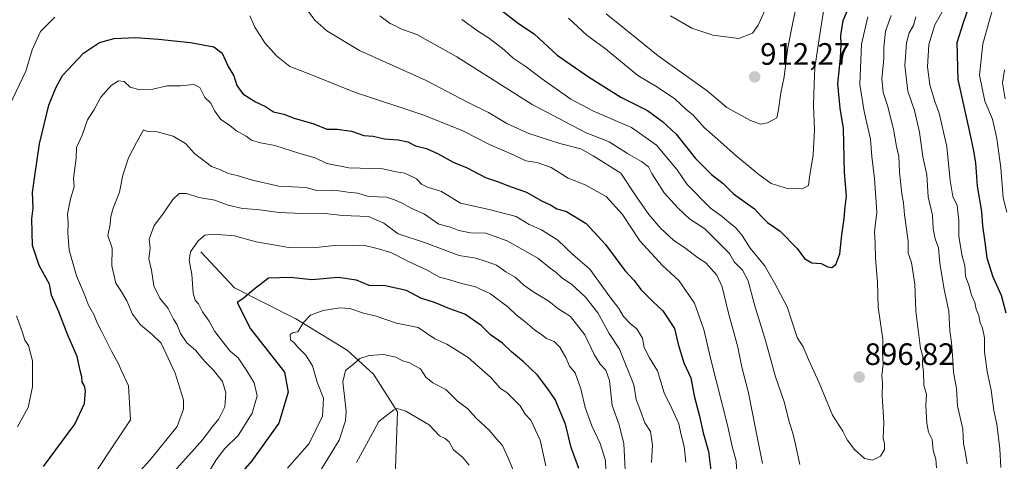
# Model space of a CAD drawing. Units: metres. Extents: x 651539 to 654997, y 4741666 to 4744055.
# Drawn here: x 653164 to 653483, y 4741867 to 4742010 of the extents above; entities that cross this region are included whole.
import ezdxf
from ezdxf.enums import TextEntityAlignment as Align

# ---------------------------------------------------------------- set-up
doc = ezdxf.new("R2010")
doc.units = ezdxf.units.M
doc.header["$MEASUREMENT"] = 0
for name, color, linetype, lineweight in [('Carátula', 7, 'Continuous', 5), ('Corriente natural lineal', 142, 'Continuous', 13), ('Curva de nivel maestra', 36, 'Continuous', 30), ('Curva de nivel normal', 36, 'Continuous', 0), ('Punto de cota en terreno', 7, 'Continuous', 0), ('Rótulo de punto de cota en terreno', 19, 'Continuous', 0)]:
    doc.layers.add(name, color=color, linetype=linetype, lineweight=lineweight)
doc.styles.add('Arial', font='txt', dxfattribs={"height": 0.2})

# ---------------------------------------------------------------- blocks, each defined once
blk = doc.blocks.new('*U160')
at = {"layer": 'Curva de nivel normal', "color": 36, "linetype": 'Continuous', "lineweight": 0}
blk.add_polyline3d([(653272.7, 4741866.75, 835), (653276.55, 4741873.8, 835), (653279.88, 4741879.97, 835), (653284.77, 4741883.82, 835), (653285.9, 4741884.18, 835), (653288.64, 4741883.33, 835), (653296.17, 4741878.9, 835), (653299.52, 4741875.34, 835), (653301.41, 4741874.48, 835), (653302.65, 4741873.36, 835), (653304.11, 4741870.82, 835), (653307.05, 4741868.42, 835), (653309.18, 4741865.89, 835)], dxfattribs=at)
blk = doc.blocks.new('*U164')
at = {"layer": 'Curva de nivel normal', "color": 36, "linetype": 'Continuous', "lineweight": 0}
blk.add_polyline3d([(653374.42, 4742011.55, 915), (653381.3, 4742007.52, 915), (653388.16, 4742005.22, 915), (653396.49, 4742004.11, 915), (653400.98, 4742005.9, 915), (653402.85, 4742008.43, 915), (653405.17, 4742013.67, 915)], dxfattribs=at)
blk = doc.blocks.new('*U168')
at = {"layer": 'Curva de nivel normal', "color": 36, "linetype": 'Continuous', "lineweight": 0}
for points in [[(653182.7, 4741855.35, 870), (653199.41, 4741880.54, 870), (653198.84, 4741891.57, 870), (653196.65, 4741896.18, 870), (653195.49, 4741898.93, 870), (653193.25, 4741902.77, 870), (653190.09, 4741909.3, 870), (653188.62, 4741911.96, 870), (653187.52, 4741914.71, 870), (653185.82, 4741917.69, 870), (653184.56, 4741921.2, 870), (653181.92, 4741927.2, 870), (653179.56, 4741935.56, 870), (653179.11, 4741941.13, 870), (653179.21, 4741944.43, 870), (653179.03, 4741947.2, 870), (653180.04, 4741952.19, 870), (653181.18, 4741956.02, 870), (653181, 4741958.86, 870), (653181.81, 4741965.36, 870), (653182, 4741968.85, 870), (653183.77, 4741972.83, 870), (653185.53, 4741977.77, 870), (653187.57, 4741980.96, 870), (653189.88, 4741985.17, 870), (653193.19, 4741988.93, 870), (653195.52, 4741990.44, 870), (653197.44, 4741990.2, 870), (653199.35, 4741988.37, 870), (653202.47, 4741987.47, 870), (653206.66, 4741987.76, 870), (653211.34, 4741988.77, 870), (653215.65, 4741988.76, 870), (653219.93, 4741989.26, 870), (653221.93, 4741988.26, 870), (653223.54, 4741985.07, 870), (653225.36, 4741983.3, 870), (653226.78, 4741980.58, 870), (653228.75, 4741977.95, 870), (653231.16, 4741976.3, 870), (653233.78, 4741974.17, 870), (653236.88, 4741972.47, 870), (653238.63, 4741971.23, 870), (653241.56, 4741970.28, 870), (653246.2, 4741969.48, 870), (653254.36, 4741966.91, 870), (653259.32, 4741965.5, 870), (653263.07, 4741963.62, 870), (653270.21, 4741962.22, 870), (653281.18, 4741961.87, 870), (653285.52, 4741960.95, 870), (653288.32, 4741960.49, 870), (653292.08, 4741958.62, 870), (653293.76, 4741956.91, 870), (653295.66, 4741956, 870), (653300.24, 4741954.52, 870), (653306.34, 4741950.74, 870), (653315.7, 4741948.67, 870), (653324.38, 4741946.5, 870), (653328.6, 4741943.85, 870), (653332.64, 4741942.12, 870), (653337.9, 4741938.79, 870), (653342.79, 4741934.16, 870), (653348.29, 4741929.33, 870), (653354.74, 4741920.45, 870), (653357.64, 4741916.68, 870), (653359.22, 4741914.07, 870), (653361.41, 4741911.69, 870), (653363.52, 4741910.04, 870), (653365.34, 4741906.97, 870), (653365.87, 4741903.93, 870), (653367.62, 4741900.58, 870), (653370.17, 4741896.42, 870), (653372.35, 4741889.34, 870), (653374.86, 4741884.22, 870), (653377.08, 4741879.25, 870), (653377.74, 4741876.14, 870), (653378.87, 4741871.91, 870), (653379.32, 4741866.8, 870)], [(653483.41, 4741947.9, 870), (653482.19, 4741952.47, 870), (653481.48, 4741962.26, 870), (653480.15, 4741971.77, 870), (653478.68, 4741977.96, 870), (653476.24, 4741983.85, 870), (653474.52, 4741992.29, 870), (653475.55, 4742002.45, 870), (653480.38, 4742019.4, 870)]]:
    blk.add_polyline3d(points, dxfattribs=at)
blk = doc.blocks.new('*U169')
at = {"layer": 'Curva de nivel normal', "color": 36, "linetype": 'Continuous', "lineweight": 0}
blk.add_polyline3d([(653250.29, 4741864.87, 845), (653257.33, 4741872.87, 845), (653261.7, 4741881.71, 845), (653262.03, 4741887.55, 845), (653259.98, 4741892.71, 845), (653258.41, 4741898.02, 845), (653256.29, 4741901.46, 845), (653253.71, 4741904.06, 845), (653252.52, 4741905.54, 845), (653251.33, 4741906.45, 845), (653251.14, 4741908.24, 845), (653252.17, 4741908.9, 845), (653253.62, 4741909.03, 845), (653255.49, 4741912.13, 845), (653257.78, 4741914.45, 845), (653261.91, 4741915.98, 845), (653267.26, 4741916.87, 845), (653270.56, 4741916.61, 845), (653274.98, 4741915.12, 845), (653278.74, 4741914.26, 845), (653285.61, 4741911.87, 845), (653292.67, 4741910.5, 845), (653298.07, 4741906.77, 845), (653301.96, 4741905.02, 845), (653308.83, 4741900.73, 845), (653316.14, 4741894.22, 845), (653319.37, 4741890.68, 845), (653321.34, 4741889.35, 845), (653325.67, 4741885.04, 845), (653327.32, 4741882.36, 845), (653329.16, 4741880.47, 845), (653332.14, 4741873.97, 845), (653334.03, 4741865.65, 845)], dxfattribs=at)
blk = doc.blocks.new('*U174')
at = {"layer": 'Curva de nivel normal', "color": 36, "linetype": 'Continuous', "lineweight": 0}
blk.add_polyline3d([(653210.63, 4741860.59, 860), (653222.9, 4741874.12, 860), (653225.64, 4741877.95, 860), (653228.09, 4741880.81, 860), (653230.06, 4741884.71, 860), (653230.39, 4741889.26, 860), (653229.25, 4741892.93, 860), (653226.26, 4741896.71, 860), (653223.45, 4741899.51, 860), (653220.53, 4741903.1, 860), (653217.68, 4741905.54, 860), (653215.7, 4741908.5, 860), (653214.59, 4741911.29, 860), (653213.38, 4741913.12, 860), (653211.64, 4741916.67, 860), (653208.96, 4741919.96, 860), (653206.99, 4741924, 860), (653206.25, 4741929.04, 860), (653205.34, 4741932.69, 860), (653205.8, 4741936.2, 860), (653205.53, 4741939.12, 860), (653207.15, 4741943.55, 860), (653209.91, 4741947.17, 860), (653213.15, 4741951.98, 860), (653215.2, 4741953.92, 860), (653217.6, 4741953.94, 860), (653221.56, 4741952.56, 860), (653226.78, 4741951.78, 860), (653231.12, 4741950.12, 860), (653235.72, 4741949.05, 860), (653240.54, 4741948.72, 860), (653247.59, 4741947.78, 860), (653255.18, 4741947.46, 860), (653261.51, 4741947.58, 860), (653268.18, 4741946.78, 860), (653276.52, 4741946.5, 860), (653281.54, 4741944.3, 860), (653286.15, 4741940.84, 860), (653294.69, 4741938.06, 860), (653305.89, 4741933.78, 860), (653311.36, 4741932.9, 860), (653314.69, 4741931.84, 860), (653317.98, 4741930.67, 860), (653321.1, 4741928.47, 860), (653324.09, 4741926.79, 860), (653326.9, 4741924.2, 860), (653330.12, 4741921.92, 860), (653335.01, 4741918.98, 860), (653337.92, 4741916.59, 860), (653341.96, 4741913.98, 860), (653346.7, 4741908.07, 860), (653349.7, 4741901.73, 860), (653351.57, 4741898.61, 860), (653353.47, 4741896.65, 860), (653354.59, 4741893.24, 860), (653355.55, 4741885.21, 860), (653357.77, 4741878.87, 860), (653359.24, 4741872.72, 860), (653359.94, 4741860.37, 860)], dxfattribs=at)
blk = doc.blocks.new('*U176')
at = {"layer": 'Curva de nivel normal', "color": 36, "linetype": 'Continuous', "lineweight": 0}
blk.add_polyline3d([(653341.38, 4742010.73, 905), (653347.26, 4742005.23, 905), (653353.32, 4742000.82, 905), (653363.85, 4741992.16, 905), (653370.16, 4741988.36, 905), (653375.85, 4741984.61, 905), (653379.32, 4741981.26, 905), (653381.85, 4741979.15, 905), (653385.35, 4741975.27, 905), (653388.84, 4741972.21, 905), (653395.52, 4741966.21, 905), (653403.06, 4741960.1, 905), (653407.04, 4741957.14, 905), (653412.59, 4741955.38, 905), (653415.48, 4741955.52, 905), (653417.48, 4741955.65, 905), (653419.08, 4741956.47, 905), (653419.42, 4741959.2, 905), (653420.62, 4741966.45, 905), (653421.06, 4741974.52, 905), (653420.68, 4741982.46, 905), (653420.94, 4741989.49, 905), (653421.16, 4741994.68, 905), (653422.47, 4742003.4, 905), (653424.49, 4742016.46, 905)], dxfattribs=at)
blk = doc.blocks.new('*U178')
at = {"layer": 'Curva de nivel normal', "color": 36, "linetype": 'Continuous', "lineweight": 0}
blk.add_polyline3d([(653353.4, 4741863.97, 855), (653353.36, 4741867.38, 855), (653351.67, 4741872.85, 855), (653348.9, 4741878.61, 855), (653346.79, 4741884.55, 855), (653345.39, 4741890.57, 855), (653343.54, 4741895.75, 855), (653341.72, 4741897.9, 855), (653340.47, 4741900.7, 855), (653338.51, 4741904.1, 855), (653336.66, 4741905.88, 855), (653334.24, 4741906.94, 855), (653332.72, 4741908.09, 855), (653330.31, 4741909.7, 855), (653327.28, 4741912.34, 855), (653324.35, 4741914.53, 855), (653321.81, 4741917.11, 855), (653316.06, 4741921.41, 855), (653311.22, 4741923.7, 855), (653306.39, 4741924.88, 855), (653303.2, 4741925.85, 855), (653299.52, 4741926.78, 855), (653295.53, 4741929.06, 855), (653289.51, 4741931.83, 855), (653283.8, 4741934.77, 855), (653279.35, 4741936.13, 855), (653274.92, 4741937.18, 855), (653271.36, 4741937.05, 855), (653266.46, 4741937.14, 855), (653260.56, 4741936.54, 855), (653250.76, 4741936.44, 855), (653240.2, 4741938.21, 855), (653233.13, 4741940.19, 855), (653226.52, 4741940.74, 855), (653223.52, 4741940.35, 855), (653221.34, 4741938.61, 855), (653218.92, 4741934.97, 855), (653218.42, 4741932.18, 855), (653219.27, 4741927.8, 855), (653219.75, 4741921.63, 855), (653220.35, 4741919.33, 855), (653221.47, 4741918.16, 855), (653222.8, 4741915.53, 855), (653224.93, 4741912.49, 855), (653226.76, 4741909.16, 855), (653229.73, 4741905.42, 855), (653231.69, 4741902.77, 855), (653234.3, 4741900.66, 855), (653237.09, 4741896.41, 855), (653239.47, 4741892.48, 855), (653240.47, 4741888.33, 855), (653238.87, 4741882.71, 855), (653234.33, 4741875.41, 855), (653230.04, 4741871.24, 855), (653227.19, 4741867.62, 855), (653219.44, 4741854.62, 855)], dxfattribs=at)
blk = doc.blocks.new('*U180')
at = {"layer": 'Curva de nivel normal', "color": 36, "linetype": 'Continuous', "lineweight": 0}
blk.add_polyline3d([(653259.49, 4741861.61, 840), (653267.06, 4741873.95, 840), (653269.12, 4741880.26, 840), (653269.28, 4741883.31, 840), (653268.2, 4741892.87, 840), (653269.12, 4741896.53, 840), (653271.74, 4741898.54, 840), (653273.75, 4741900.38, 840), (653276.77, 4741901.37, 840), (653281.38, 4741901.7, 840), (653285.4, 4741900.82, 840), (653287.66, 4741899.64, 840), (653289.82, 4741899, 840), (653291.33, 4741898.19, 840), (653293.37, 4741897.09, 840), (653295.1, 4741894.42, 840), (653297.38, 4741892.52, 840), (653301.57, 4741890.38, 840), (653305.29, 4741886.66, 840), (653308.76, 4741884.13, 840), (653311.33, 4741881.18, 840), (653315.75, 4741877.04, 840), (653317.77, 4741874.62, 840), (653320, 4741872.22, 840), (653322.28, 4741867.09, 840), (653323.99, 4741862.89, 840)], dxfattribs=at)
blk = doc.blocks.new('*U186')
at = {"layer": 'Curva de nivel normal', "color": 36, "linetype": 'Continuous', "lineweight": 0}
blk.add_polyline3d([(653306.78, 4742010.29, 895), (653311.9, 4742006.63, 895), (653315.79, 4742004.17, 895), (653320.48, 4742000.51, 895), (653323.44, 4741997.8, 895), (653327.62, 4741994.98, 895), (653332.63, 4741991.14, 895), (653342.1, 4741984.53, 895), (653349.5, 4741980.55, 895), (653361.82, 4741975.28, 895), (653369.83, 4741969.56, 895), (653376.54, 4741961.55, 895), (653379.77, 4741956.8, 895), (653387.39, 4741949.2, 895), (653391.09, 4741946.49, 895), (653393.36, 4741944.48, 895), (653395.48, 4741942.84, 895), (653397.58, 4741940.3, 895), (653400.21, 4741936.23, 895), (653404.91, 4741930.62, 895), (653408.06, 4741924.94, 895), (653412.15, 4741917.2, 895), (653415.48, 4741907.2, 895), (653417.43, 4741904.2, 895), (653419.15, 4741900.04, 895), (653422.61, 4741892.56, 895), (653426.84, 4741882.05, 895), (653430.24, 4741876.84, 895), (653431.69, 4741874.07, 895), (653434.05, 4741870.95, 895), (653437.26, 4741867.98, 895), (653439.9, 4741867.45, 895), (653442.39, 4741868.72, 895), (653443.75, 4741870.96, 895), (653443.74, 4741872.8, 895), (653443.32, 4741874.64, 895), (653443.57, 4741879.66, 895), (653442.96, 4741888.31, 895), (653443.09, 4741892.4, 895), (653442.91, 4741894.87, 895), (653443.3, 4741898.53, 895), (653443.11, 4741902.24, 895), (653443.17, 4741906.66, 895), (653441.69, 4741917.07, 895), (653441.44, 4741925.16, 895), (653440.77, 4741932.82, 895), (653440.74, 4741937.68, 895), (653440.52, 4741941.46, 895), (653441.22, 4741947.82, 895), (653440.51, 4741958.74, 895), (653439.66, 4741965.85, 895), (653439.17, 4741971.52, 895), (653437.1, 4741980.51, 895), (653435.79, 4741989.27, 895), (653436.29, 4742002.29, 895), (653438.32, 4742011.18, 895)], dxfattribs=at)
blk = doc.blocks.new('*U191')
at = {"layer": 'Curva de nivel normal', "color": 36, "linetype": 'Continuous', "lineweight": 0}
for points in [[(653464.12, 4742015.82, 880), (653460, 4742008.63, 880), (653458.12, 4742002.18, 880), (653457.69, 4741994.99, 880), (653458.46, 4741989.17, 880), (653460.04, 4741983.75, 880), (653461.48, 4741979.96, 880), (653463.98, 4741969.17, 880), (653465.02, 4741958.07, 880), (653465.93, 4741952.97, 880), (653467.3, 4741949.98, 880), (653467.81, 4741945.19, 880), (653467.79, 4741939.92, 880), (653468.93, 4741933.6, 880), (653469.74, 4741930.54, 880), (653470, 4741927.06, 880), (653471.08, 4741924.14, 880), (653471.88, 4741920.96, 880), (653473.04, 4741918.53, 880), (653473.48, 4741916.38, 880), (653474.34, 4741914.36, 880), (653474.78, 4741912, 880), (653475.54, 4741910.26, 880), (653476.1, 4741907.16, 880), (653476.17, 4741902.56, 880), (653477, 4741896.25, 880), (653478.25, 4741890.11, 880), (653479.14, 4741883.54, 880), (653480.12, 4741879.18, 880), (653481.12, 4741871.09, 880), (653481.43, 4741865.08, 880)], [(653396.11, 4741858.51, 880), (653395.65, 4741867.21, 880), (653394.46, 4741871.42, 880), (653392.82, 4741878.8, 880), (653387.32, 4741900.53, 880), (653385.23, 4741909.86, 880), (653382.22, 4741918.36, 880), (653377.05, 4741925.71, 880), (653371.81, 4741930.57, 880), (653364.5, 4741938.59, 880), (653358.85, 4741947.14, 880), (653353.54, 4741952.9, 880), (653346.75, 4741956.74, 880), (653341.29, 4741958.87, 880), (653335.77, 4741962.29, 880), (653331.2, 4741963.94, 880), (653327.49, 4741964.51, 880), (653323.76, 4741966.29, 880), (653315.74, 4741969.78, 880), (653307.17, 4741974.21, 880), (653294.5, 4741979.25, 880), (653271.98, 4741986.78, 880), (653257.5, 4741992.62, 880), (653251.06, 4741995.06, 880), (653246.71, 4741998.5, 880), (653242.93, 4742002.71, 880), (653239.71, 4742007.82, 880), (653238.15, 4742011.47, 880)], [(653174.9, 4742011.1, 880), (653170.3, 4742006.4, 880), (653167.58, 4742000.52, 880), (653165.58, 4741993.52, 880), (653160.13, 4741982.19, 880)], [(653162.48, 4741914.21, 880), (653164.38, 4741909.13, 880), (653165.26, 4741906.39, 880), (653166.38, 4741904.64, 880), (653167.7, 4741899.66, 880), (653167.67, 4741891.2, 880), (653166.25, 4741884.54, 880), (653162.82, 4741878.24, 880)]]:
    blk.add_polyline3d(points, dxfattribs=at)
blk = doc.blocks.new('*U207')
at = {"layer": 'Curva de nivel normal', "color": 36, "linetype": 'Continuous', "lineweight": 0}
blk.add_polyline3d([(653353.51, 4742012.2, 910), (653359.57, 4742007.26, 910), (653370.36, 4741998.52, 910), (653386.26, 4741987.15, 910), (653392.67, 4741981.84, 910), (653400.3, 4741977.62, 910), (653403.53, 4741976.39, 910), (653405.82, 4741976.81, 910), (653408.82, 4741978.48, 910), (653409.41, 4741981.11, 910), (653410.13, 4741986.54, 910), (653411.19, 4741991.72, 910), (653412.27, 4742000.59, 910), (653414.01, 4742009.34, 910), (653416.5, 4742021.08, 910)], dxfattribs=at)
blk = doc.blocks.new('*U209')
at = {"layer": 'Curva de nivel normal', "color": 36, "linetype": 'Continuous', "lineweight": 0}
for points in [[(653191.97, 4741852.31, 865), (653205.85, 4741867.61, 865), (653214.6, 4741878.32, 865), (653216.59, 4741884.02, 865), (653216.57, 4741887, 865), (653213.96, 4741895.7, 865), (653209.43, 4741905.44, 865), (653206.5, 4741908.17, 865), (653202.73, 4741911.33, 865), (653200.12, 4741914.81, 865), (653198.23, 4741919.16, 865), (653196.23, 4741922.57, 865), (653194.74, 4741924.86, 865), (653193.42, 4741930.42, 865), (653193.5, 4741936.16, 865), (653192.09, 4741940.32, 865), (653192.86, 4741943.96, 865), (653193.08, 4741946.48, 865), (653193.88, 4741949.19, 865), (653195.92, 4741954.38, 865), (653196.96, 4741959.82, 865), (653198.77, 4741965.44, 865), (653201.34, 4741970.45, 865), (653203.62, 4741974.51, 865), (653205.01, 4741973.99, 865), (653208.08, 4741973.9, 865), (653213.29, 4741972.54, 865), (653217.3, 4741970.08, 865), (653220.21, 4741966.83, 865), (653225.64, 4741962.64, 865), (653228.61, 4741961.61, 865), (653231.13, 4741960.4, 865), (653234.02, 4741959.76, 865), (653238.93, 4741958.2, 865), (653247.51, 4741956.29, 865), (653256.41, 4741955.81, 865), (653259.68, 4741954.9, 865), (653262.58, 4741954.99, 865), (653266.94, 4741954.82, 865), (653269.82, 4741954.34, 865), (653273.07, 4741954.03, 865), (653276.52, 4741952.94, 865), (653282.39, 4741952.73, 865), (653284.99, 4741951.82, 865), (653287.46, 4741950.77, 865), (653290.37, 4741949.12, 865), (653294.71, 4741947.17, 865), (653299.36, 4741943.97, 865), (653303.17, 4741943.02, 865), (653305.83, 4741941.92, 865), (653309.65, 4741941.13, 865), (653314.59, 4741941.01, 865), (653321.52, 4741938.55, 865), (653331.4, 4741932.91, 865), (653335.44, 4741929.7, 865), (653337.4, 4741928.34, 865), (653339.2, 4741926.61, 865), (653342.34, 4741924.47, 865), (653346.9, 4741920.26, 865), (653350.82, 4741915.19, 865), (653354.54, 4741908.53, 865), (653357.84, 4741903.4, 865), (653362.47, 4741891.87, 865), (653363.3, 4741887.09, 865), (653364.72, 4741883.5, 865), (653366.14, 4741879.53, 865), (653367.9, 4741876.72, 865), (653368.57, 4741872.36, 865), (653368.24, 4741866.72, 865)], [(653482.82, 4741984.58, 865), (653481.98, 4741989.77, 865), (653482.58, 4741993.98, 865)]]:
    blk.add_polyline3d(points, dxfattribs=at)
blk = doc.blocks.new('*U216')
at = {"layer": 'Curva de nivel normal', "color": 36, "linetype": 'Continuous', "lineweight": 0}
for points in [[(653280.18, 4742011.46, 890), (653283.58, 4742008.98, 890), (653285.3, 4742008.3, 890), (653287.01, 4742007.34, 890), (653292.2, 4742005.43, 890), (653305.21, 4741998.2, 890), (653329.57, 4741982.78, 890), (653347.13, 4741973.56, 890), (653354.48, 4741970.62, 890), (653360.51, 4741966.91, 890), (653365.06, 4741964.28, 890), (653367.32, 4741962.52, 890), (653368.38, 4741960.36, 890), (653372.39, 4741954.09, 890), (653376.88, 4741949.11, 890), (653380.53, 4741945.66, 890), (653385.49, 4741942.47, 890), (653393.55, 4741934.43, 890), (653395.06, 4741931.77, 890), (653397.72, 4741929.08, 890), (653399.59, 4741925.62, 890), (653401.67, 4741917.85, 890), (653405.22, 4741906.3, 890), (653408.4, 4741894.46, 890), (653411.27, 4741886.41, 890), (653412.92, 4741879.56, 890), (653414.06, 4741876.21, 890), (653414.92, 4741872.54, 890), (653416.3, 4741866.02, 890)], [(653460.59, 4741865.02, 890), (653460.37, 4741867.77, 890), (653459.53, 4741870.6, 890), (653459.16, 4741874.17, 890), (653458.04, 4741876.54, 890), (653457.41, 4741879.45, 890), (653457.13, 4741885.21, 890), (653457.32, 4741888.72, 890), (653456.48, 4741891.72, 890), (653456.32, 4741895.98, 890), (653456.08, 4741898.68, 890), (653456.12, 4741901.14, 890), (653455.35, 4741903.68, 890), (653453.9, 4741915.76, 890), (653453.58, 4741924.47, 890), (653452.44, 4741931.59, 890), (653451.43, 4741934.61, 890), (653451.44, 4741938.5, 890), (653450.19, 4741947.02, 890), (653449.87, 4741950.88, 890), (653449.31, 4741953.77, 890), (653448.61, 4741960.83, 890), (653448.35, 4741966.02, 890), (653447.6, 4741969.13, 890), (653446.7, 4741974.74, 890), (653444.71, 4741982.47, 890), (653443.28, 4741986.69, 890), (653442.86, 4741991.19, 890), (653443.52, 4741997.52, 890), (653443.49, 4742001.26, 890), (653444.08, 4742006.58, 890), (653445.89, 4742011.65, 890)]]:
    blk.add_polyline3d(points, dxfattribs=at)
blk = doc.blocks.new('*U241')
at = {"layer": 'Curva de nivel maestra', "color": 36, "linetype": 'Continuous', "lineweight": 30}
blk.add_polyline3d([(653318.98, 4742013.78, 900), (653325.11, 4742008.98, 900), (653330.18, 4742005.64, 900), (653337.73, 4741998.75, 900), (653347.89, 4741991.7, 900), (653358.29, 4741985.15, 900), (653366.99, 4741980.81, 900), (653371.84, 4741977.21, 900), (653376.26, 4741973.14, 900), (653382.5, 4741965.26, 900), (653387.67, 4741960.04, 900), (653391.44, 4741957.14, 900), (653394.78, 4741953.81, 900), (653401.62, 4741948.97, 900), (653403.86, 4741946.46, 900), (653405.79, 4741944.46, 900), (653409.98, 4741941.65, 900), (653415.39, 4741936.1, 900), (653417.84, 4741932.89, 900), (653420.24, 4741931.45, 900), (653423.24, 4741931.18, 900), (653425.36, 4741930.14, 900), (653426.71, 4741929.93, 900), (653427.93, 4741930.94, 900), (653429.25, 4741934.38, 900), (653429.92, 4741940.5, 900), (653430.72, 4741945.77, 900), (653430.95, 4741949.58, 900), (653431.47, 4741953.06, 900), (653430.76, 4741960.73, 900), (653430.46, 4741975.03, 900), (653429.34, 4741981.53, 900), (653428.66, 4741989.41, 900), (653429.43, 4741997.74, 900), (653429.74, 4742002.2, 900), (653429.62, 4742005.18, 900), (653430.34, 4742009.98, 900), (653431.93, 4742013.74, 900)], dxfattribs=at)
blk = doc.blocks.new('*U243')
at = {"layer": 'Curva de nivel maestra', "color": 36, "linetype": 'Continuous', "lineweight": 30}
for points in [[(653171.23, 4741865.44, 875), (653181.38, 4741879.18, 875), (653184.52, 4741885.78, 875), (653184.84, 4741889.91, 875), (653184.5, 4741891.61, 875), (653183.75, 4741892.7, 875), (653183.7, 4741894.45, 875), (653183.16, 4741896.54, 875), (653182.22, 4741901.02, 875), (653179.18, 4741907.96, 875), (653176.18, 4741915.53, 875), (653173.84, 4741920.98, 875), (653173.19, 4741924.53, 875), (653169.86, 4741930.53, 875), (653167.74, 4741937.07, 875), (653167.46, 4741945.66, 875), (653167.96, 4741949.13, 875), (653167.69, 4741954.19, 875), (653168.42, 4741959.64, 875), (653169.96, 4741969.99, 875), (653172.99, 4741982.59, 875), (653175.24, 4741988.11, 875), (653177.47, 4741992.18, 875), (653184.22, 4741999.38, 875), (653189.43, 4742002.85, 875), (653194.19, 4742004.11, 875), (653201.19, 4742004.49, 875), (653208.52, 4742003.94, 875), (653218.85, 4742002.9, 875), (653226.45, 4742001.42, 875), (653229.18, 4741999.39, 875), (653231.12, 4741995.07, 875), (653232.95, 4741992.02, 875), (653233.95, 4741988.95, 875), (653235.89, 4741986.22, 875), (653239.92, 4741983.59, 875), (653243.14, 4741982.06, 875), (653245.8, 4741980.4, 875), (653249.18, 4741979.62, 875), (653252.51, 4741978.33, 875), (653258.81, 4741976.47, 875), (653263.11, 4741974.78, 875), (653266.39, 4741974.73, 875), (653271.08, 4741974.09, 875), (653275.08, 4741972.75, 875), (653278.03, 4741972.52, 875), (653281.72, 4741971.65, 875), (653286.14, 4741971.34, 875), (653289.34, 4741970.62, 875), (653291.84, 4741969.38, 875), (653295.32, 4741968.48, 875), (653298.89, 4741966.92, 875), (653304, 4741964.02, 875), (653308.51, 4741962.2, 875), (653314.42, 4741959.07, 875), (653318.02, 4741957.88, 875), (653322.73, 4741956.09, 875), (653327.72, 4741954.33, 875), (653332.84, 4741951.41, 875), (653335.52, 4741950.25, 875), (653337.54, 4741948.91, 875), (653340.68, 4741948.06, 875), (653347.07, 4741944.18, 875), (653353.35, 4741937.41, 875), (653359.6, 4741928.98, 875), (653362.61, 4741925.65, 875), (653364.78, 4741922.82, 875), (653368.74, 4741918.84, 875), (653371.95, 4741915.86, 875), (653375.71, 4741910.13, 875), (653376.88, 4741905.07, 875), (653378.73, 4741899.04, 875), (653381.03, 4741894.2, 875), (653382.04, 4741888.32, 875), (653383.85, 4741881.68, 875), (653384.95, 4741876.32, 875), (653386.71, 4741870.25, 875), (653387.58, 4741863.39, 875)], [(653483.2, 4741915.12, 875), (653481.64, 4741920.83, 875), (653478.9, 4741926.8, 875), (653476.98, 4741932.95, 875), (653476.51, 4741937.34, 875), (653475.58, 4741943.42, 875), (653475.32, 4741948.03, 875), (653473.89, 4741956.24, 875), (653473.33, 4741963.85, 875), (653472.53, 4741968.32, 875), (653471.32, 4741974.38, 875), (653467.56, 4741990.88, 875), (653467.26, 4742002.86, 875), (653469.38, 4742009.38, 875), (653474.83, 4742025.25, 875)]]:
    blk.add_polyline3d(points, dxfattribs=at)
blk = doc.blocks.new('*U246')
at = {"layer": 'Curva de nivel maestra', "color": 36, "linetype": 'Continuous', "lineweight": 30}
blk.add_polyline3d([(653344.7, 4741864.76, 850), (653342.27, 4741871.6, 850), (653340.34, 4741879.16, 850), (653337.09, 4741887.11, 850), (653334.64, 4741890.58, 850), (653331.26, 4741894.98, 850), (653326.77, 4741899.39, 850), (653322.84, 4741902.54, 850), (653319.95, 4741905.4, 850), (653316.04, 4741908.08, 850), (653313.04, 4741911.15, 850), (653307.82, 4741914.82, 850), (653302.96, 4741916.48, 850), (653297.99, 4741918.53, 850), (653293.56, 4741919.98, 850), (653288.83, 4741922.45, 850), (653281.96, 4741924.01, 850), (653276.78, 4741924.13, 850), (653272.71, 4741925.84, 850), (653266.77, 4741926.72, 850), (653258.18, 4741925.93, 850), (653251.18, 4741926.68, 850), (653244.15, 4741926.41, 850), (653239.39, 4741922.78, 850), (653235.8, 4741919.71, 850), (653233.96, 4741918.52, 850), (653234.8, 4741917.17, 850), (653236.3, 4741913.98, 850), (653238.33, 4741910.01, 850), (653249.38, 4741895.97, 850), (653250.48, 4741889.48, 850), (653247.5, 4741879.41, 850), (653238.72, 4741867.24, 850), (653227.31, 4741854.09, 850)], dxfattribs=at)
blk = doc.blocks.new('5PATER')
at = {"layer": 'Carátula', "linetype": 'Continuous', "lineweight": 5}
h = blk.add_hatch(color=250, dxfattribs=at)
edge = h.paths.add_edge_path()
edge.add_ellipse((0, 0.01), major_axis=(-1.33, -1.34), ratio=0.999422, start_angle=0, end_angle=360)

msp = doc.modelspace()

# ---------------------------------------------------------------- linework, layer by layer
at = {"layer": 'Corriente natural lineal', "color": 142, "linetype": 'Continuous', "lineweight": 13}
msp.add_polyline3d([(653222.23, 4741934.96, 854.49), (653233.14, 4741923.32, 851.26), (653253.03, 4741913.23, 845.32), (653269.6, 4741903.12, 841.06), (653278.2, 4741895.33, 838.44), (653285.96, 4741883.15, 834.39), (653285.34, 4741864.85, 829.82), (653282.93, 4741847.39, 824.88), (653279.98, 4741820.56, 820.03), (653273.42, 4741773.9, 809.46), (653269.87, 4741750.51, 805.38), (653270.89, 4741729.74, 800.73), (653272.5, 4741719.34, 798.7), (653277.16, 4741703.85, 796.95)], dxfattribs=at)
at = {"layer": 'Curva de nivel normal', "color": 36, "linetype": 'Continuous', "lineweight": 0}
for points in [[(653251.41, 4742020.65, 885), (653259.2, 4742010.09, 885), (653263.09, 4742006.64, 885), (653273.68, 4742000.27, 885), (653295.2, 4741990.51, 885), (653308.58, 4741983.51, 885), (653315.48, 4741980.16, 885), (653321.39, 4741976.58, 885), (653328.47, 4741973.38, 885), (653338.55, 4741970.15, 885), (653345.35, 4741968.38, 885), (653349.34, 4741966.12, 885), (653358.27, 4741960.52, 885), (653363.37, 4741952.88, 885), (653367.41, 4741947.09, 885), (653371.25, 4741942.52, 885), (653375.35, 4741938.78, 885), (653379.39, 4741936.1, 885), (653383.11, 4741933.13, 885), (653385.89, 4741931.42, 885), (653389.38, 4741927.44, 885), (653391.16, 4741923.6, 885), (653393.04, 4741915.53, 885), (653396.21, 4741904.14, 885), (653397.56, 4741897.66, 885), (653399.72, 4741889.28, 885), (653402.11, 4741876.69, 885), (653404.19, 4741866.33, 885)], [(653470.51, 4741866.23, 885), (653469.86, 4741870.26, 885), (653469.34, 4741872.74, 885), (653469.07, 4741877.47, 885), (653467.38, 4741885.12, 885), (653467.03, 4741890.73, 885), (653466.06, 4741895.96, 885), (653465.92, 4741899.94, 885), (653465.46, 4741905.64, 885), (653464.88, 4741909.44, 885), (653464.55, 4741915.73, 885), (653463.04, 4741922.76, 885), (653461.64, 4741931.37, 885), (653461.21, 4741936.27, 885), (653460.13, 4741939.19, 885), (653459.5, 4741942.5, 885), (653459.33, 4741946.83, 885), (653457.89, 4741952.84, 885), (653457.41, 4741959.94, 885), (653456.14, 4741965.81, 885), (653455.03, 4741973.74, 885), (653453.43, 4741980.8, 885), (653451.26, 4741987.04, 885), (653450.33, 4741995.43, 885), (653450.88, 4742002.73, 885), (653451.73, 4742006.04, 885), (653453.14, 4742008.41, 885), (653453.87, 4742011.18, 885)]]:
    msp.add_polyline3d(points, dxfattribs=at)

# ---------------------------------------------------------------- block references
at = {"layer": 'Curva de nivel maestra', "color": 36, "linetype": 'Continuous', "lineweight": 30}
for name in ['*U246', '*U243', '*U241']:
    msp.add_blockref(name, (0, 0), dxfattribs=at)
at = {"layer": 'Curva de nivel normal', "color": 36, "linetype": 'Continuous', "lineweight": 0}
for name in ['*U180', '*U160', '*U178', '*U169', '*U168', '*U209', '*U174', '*U191', '*U216', '*U186', '*U207', '*U176', '*U164']:
    msp.add_blockref(name, (0, 0), dxfattribs=at)
at = {"layer": 'Punto de cota en terreno', "linetype": 'Continuous', "lineweight": 0}
for p in [(653401.69, 4741991.7, 912.27), (653435.54, 4741894.38, 896.82)]:
    msp.add_blockref('5PATER', p, dxfattribs=at)

# ---------------------------------------------------------------- texts
at = {"layer": 'Rótulo de punto de cota en terreno', "color": 19, "linetype": 'Continuous', "lineweight": 0, "style": 'Arial'}
for s, p in [('912,27', (653403.45, 4741993.46)), ('896,82', (653437.3, 4741896.14))]:
    msp.add_text(s, height=7, dxfattribs=at).set_placement(p, align=Align.BOTTOM_LEFT)

doc.saveas('drawing.dxf')
